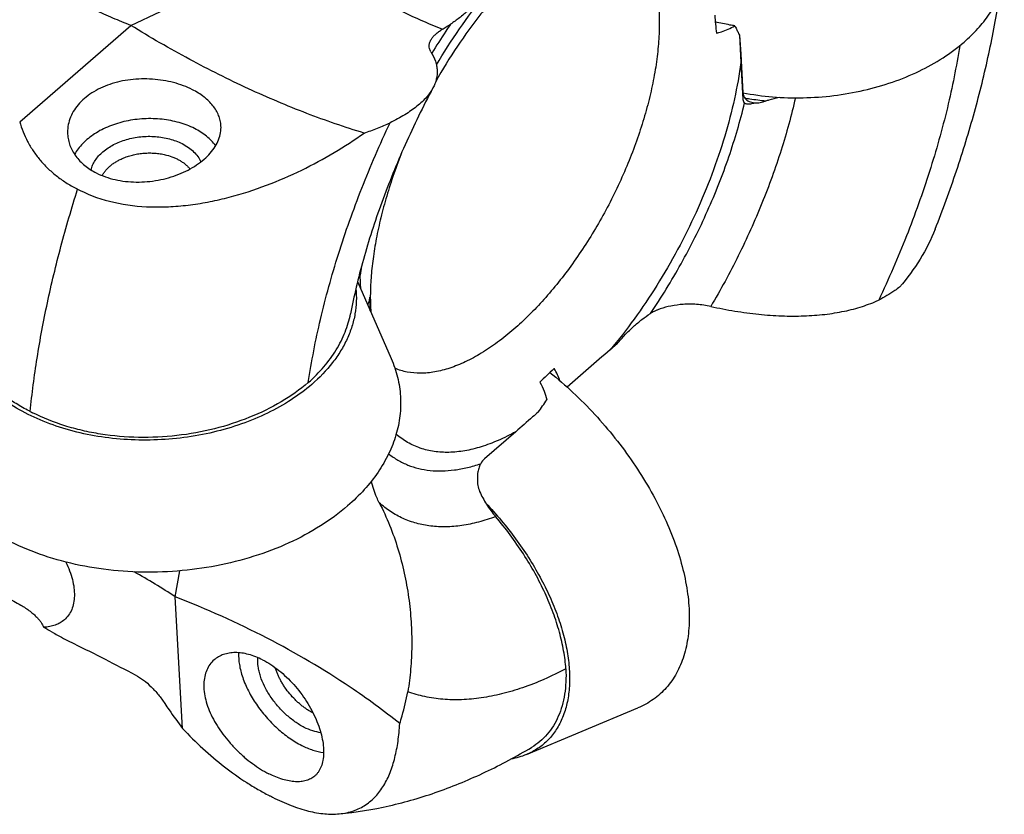
# Model space of a CAD drawing. Units: millimetres. Extents: x 0 to 420, y 0 to 297.
# Drawn here: x 319 to 352, y 108 to 135 of the extents above; entities that cross this region are included whole.
import ezdxf

# ---------------------------------------------------------------- set-up
doc = ezdxf.new("R2010")
doc.units = ezdxf.units.MM
doc.header["$LTSCALE"] = 23.1
for name, color, linetype in [('607299053-000_CL', 7, 'CONTINUOUS'), ('607378802-000_CL', 7, 'CONTINUOUS'), ('607420661-000_CL', 7, 'CONTINUOUS')]:
    doc.layers.add(name, color=color, linetype=linetype)

msp = doc.modelspace()

# ---------------------------------------------------------------- linework, layer by layer
at = {"layer": '607299053-000_CL', "color": 7, "linetype": 'CONTINUOUS'}
for p, q in [((330.6129, 126.1529), (331.7296, 123.5939)), ((336.216, 110.4497), (339.9154, 111.9958))]:
    msp.add_line(p, q, dxfattribs=at)
for points, knots in [([(350.748, 134.1038), (350.9085, 134.2429), (351.2073, 134.5324), (351.5883, 135.0086), (351.8861, 135.5099), (352.0285, 135.8627), (352.0834, 136.0398)], [0, 0, 0, 0, 0.2677223, 0.5228382, 0.7663332, 1, 1, 1, 1]), ([(343.4037, 132.4195), (343.7301, 132.3573), (344.396, 132.2679), (345.4071, 132.2375), (346.4206, 132.3096), (347.4134, 132.4827), (348.3632, 132.7529), (349.2486, 133.1142), (350.0497, 133.5586), (350.5293, 133.9142), (350.748, 134.1038)], [0, 0, 0, 0, 0.1283059, 0.2588079, 0.3898829, 0.5198768, 0.6471946, 0.7703924, 0.888274, 1, 1, 1, 1]), ([(330.557, 125.9171), (330.5714, 125.7781), (330.5808, 125.4965), (330.536, 125.0739), (330.4328, 124.6543), (330.2722, 124.2417), (330.0558, 123.8396), (329.6891, 123.3126), (329.3456, 122.9581), (329.0944, 122.7405)], [0, 0, 0, 0, 0.1153974, 0.2315987, 0.3497758, 0.4709773, 0.5960759, 0.7257369, 1, 1, 1, 1]), ([(329.0944, 122.7405), (328.8793, 122.5541), (328.4082, 122.2039), (327.6222, 121.7647), (326.7538, 121.4056), (325.8221, 121.1345), (324.8473, 120.9571), (323.8508, 120.8773), (322.8544, 120.8967), (321.8798, 121.0151), (320.9483, 121.2299), (320.0801, 121.5365), (319.2942, 121.9286), (318.6076, 122.3982), (318.0357, 122.9356), (317.6608, 123.438), (317.4345, 123.8602), (317.3027, 124.1817), (317.2076, 124.5102), (317.1688, 124.7333), (317.1557, 124.8449)], [0, 0, 0, 0, 0.0604686, 0.1242226, 0.1908272, 0.259661, 0.329973, 0.4009306, 0.4716674, 0.5413282, 0.6091161, 0.6743396, 0.7364647, 0.7951704, 0.8504071, 0.9024523, 0.9274949, 0.9520093, 0.9761282, 1, 1, 1, 1]), ([(331.7296, 123.5939), (331.8167, 123.3941), (331.9572, 122.9828), (332.0558, 122.341), (332.0379, 121.6921), (331.904, 121.0467), (331.6567, 120.4146), (331.3004, 119.805), (330.8409, 119.2263), (330.4791, 118.8749), (330.2845, 118.7062)], [0, 0, 0, 0, 0.1194392, 0.2367871, 0.3540554, 0.4732641, 0.5962314, 0.7244142, 0.8588195, 1, 1, 1, 1]), ([(337.0006, 123.1351), (337.2632, 122.9239), (337.7762, 122.4773), (338.4972, 121.7494), (339.1668, 120.9676), (339.7742, 120.1448), (340.3091, 119.2945), (340.763, 118.4307), (341.1283, 117.5676), (341.399, 116.7191), (341.5706, 115.899), (341.6401, 115.1204), (341.6058, 114.3955), (341.4881, 113.8359), (341.3405, 113.4309), (341.2067, 113.1534), (341.0483, 112.898), (340.866, 112.6659), (340.6606, 112.4582), (340.433, 112.2758), (340.1842, 112.1195), (340.0068, 112.034), (339.9154, 111.9958)], [0, 0, 0, 0, 0.0759785, 0.1532006, 0.2307949, 0.3078779, 0.3835826, 0.4570886, 0.5276528, 0.5946445, 0.6575843, 0.7161923, 0.7704435, 0.8206328, 0.8444266, 0.8674921, 0.8899762, 0.9120474, 0.9338907, 0.955701, 0.9776744, 1, 1, 1, 1]), ([(330.2845, 118.7062), (330.0017, 118.4611), (329.3769, 118.0042), (328.3283, 117.4445), (327.1665, 117.003), (325.9224, 116.6912), (324.6288, 116.5171), (323.3198, 116.4854), (322.0301, 116.5968), (320.7937, 116.8486), (319.6433, 117.2343), (318.768, 117.6658), (318.1416, 118.0704), (317.5872, 118.4957), (317.1047, 118.9751), (316.7148, 119.5014), (316.4765, 119.9064), (316.2895, 120.3249), (316.1551, 120.7543), (316.0744, 121.1915), (316.048, 121.6334), (316.0762, 122.0767), (316.1307, 122.369), (316.1665, 122.5137)], [0, 0, 0, 0, 0.0619745, 0.1276088, 0.1963234, 0.2673016, 0.3395692, 0.4120677, 0.4837235, 0.5535177, 0.6205569, 0.68415, 0.714537, 0.7439396, 0.7997938, 0.8264107, 0.8522557, 0.8774589, 0.9021783, 0.9265945, 0.9509035, 0.9753066, 1, 1, 1, 1]), ([(334.869, 118.7981), (335.0469, 118.6119), (335.3903, 118.2282), (335.8653, 117.6233), (336.295, 116.9958), (336.6738, 116.3539), (336.9967, 115.706), (337.2595, 115.0606), (337.4588, 114.4259), (337.5919, 113.8102), (337.6571, 113.2213), (337.6532, 112.6667), (337.5799, 112.1534), (337.4374, 111.6881), (337.2267, 111.2773), (336.9499, 110.9275), (336.6112, 110.6449), (336.3517, 110.5065), (336.216, 110.4497)], [0, 0, 0, 0, 0.0797939, 0.159407, 0.2381237, 0.3152517, 0.3901417, 0.4622083, 0.5309527, 0.5959896, 0.6570772, 0.7141535, 0.7673778, 0.8171711, 0.8642458, 0.9095955, 0.9544231, 1, 1, 1, 1]), ([(336.216, 110.4497), (336.1343, 110.4156), (335.9642, 110.3556), (335.7888, 110.3138), (335.6991, 110.297)], [0, 0, 0, 0, 0.4923127, 1, 1, 1, 1])]:
    msp.add_open_spline(points, degree=3, knots=knots, dxfattribs=at)
at = {"layer": '607378802-000_CL', "color": 7, "linetype": 'CONTINUOUS'}
for points, knots in [([(322.8903, 130.2742), (322.9437, 130.2947), (323.0533, 130.3315), (323.2229, 130.3739), (323.3976, 130.4035), (323.5753, 130.42), (323.7537, 130.4233), (323.9306, 130.4132), (324.1039, 130.3899), (324.2169, 130.3654), (324.2723, 130.351)], [0, 0, 0, 0, 0.1220377, 0.2465885, 0.3728581, 0.5, 0.6271419, 0.7534115, 0.8779623, 1, 1, 1, 1]), ([(322.1338, 129.671), (322.1509, 129.7029), (322.1897, 129.7658), (322.2591, 129.855), (322.34, 129.9398), (322.4317, 130.0196), (322.5336, 130.0937), (322.6446, 130.1615), (322.764, 130.2224), (322.8475, 130.2577), (322.8903, 130.2742)], [0, 0, 0, 0, 0.1100076, 0.2241168, 0.3426163, 0.4656244, 0.593103, 0.7248746, 0.8606409, 1, 1, 1, 1]), ([(324.2723, 130.351), (324.3532, 130.3298), (324.4713, 130.2911), (324.62, 130.2243), (324.7231, 130.1686), (324.8184, 130.107), (324.9053, 130.0399), (324.9832, 129.9678), (325.0294, 129.9159), (325.0507, 129.8893)], [0, 0, 0, 0, 0.2726883, 0.4038897, 0.5312277, 0.6545235, 0.7737021, 0.8888047, 1, 1, 1, 1]), ([(329.1353, 111.8295), (329.1006, 111.8473), (329.0311, 111.8857), (328.929, 111.9498), (328.8279, 112.021), (328.7284, 112.0989), (328.6312, 112.1829), (328.5054, 112.3027), (328.3581, 112.4639), (328.2265, 112.6375), (328.1323, 112.782), (328.0684, 112.8914), (328.0112, 113.0016), (327.9612, 113.1118), (327.9187, 113.2214), (327.8951, 113.2949), (327.8847, 113.3314)], [0, 0, 0, 0, 0.0584482, 0.1186943, 0.1805126, 0.243653, 0.3078464, 0.372809, 0.5038234, 0.6343244, 0.6986523, 0.7619691, 0.8240033, 0.8845016, 0.9432342, 1, 1, 1, 1])]:
    msp.add_open_spline(points, degree=3, knots=knots, dxfattribs=at)
at = {"layer": '607420661-000_CL', "color": 7, "linetype": 'CONTINUOUS'}
for p, q in [((323.0851, 134.6553), (327.2593, 136.6358)), ((319.3965, 131.459), (323.0852, 134.6552)), ((343.2872, 134.3363), (343.3326, 133.7068)), ((343.2872, 134.3363), (343.3373, 133.4239)), ((343.3326, 133.7068), (343.4041, 132.4209)), ((343.3373, 133.4239), (343.4055, 132.1963)), ((343.7984, 132.088), (343.8081, 132.0866)), ((330.7002, 126.3672), (330.6943, 126.4744)), ((339.2321, 124.088), (338.9945, 123.8822)), ((335.8621, 121.168), (334.8269, 120.271)), ((324.5603, 115.6886), (324.7106, 116.5482)), ((324.8035, 111.3144), (324.5605, 115.6886))]:
    msp.add_line(p, q, dxfattribs=at)
at = {"layer": '607420661-000_CL', "color": 9, "linetype": 'CONTINUOUS'}
msp.add_line((343.4041, 132.4209), (343.4055, 132.1963), dxfattribs=at)
at = {"layer": '607420661-000_CL', "color": 7, "linetype": 'CONTINUOUS'}
for centre, radius, start, end in [((323.284, 133.1552), 4.3981, 242.98688, 243.4779), ((323.3143, 132.9953), 4.2697, 242.15719, 243.34315), ((341.0871, 123.9592), 1.3559, 108.50912, 112.93582), ((341.8439, 117.8243), 7.1873, 130.82628, 130.95821), ((327.3951, 128.5188), 11.395, 323.99238, 326.50944), ((322.6118, 127.5694), 6.4067, 243.0835, 243.42157), ((322.6656, 127.3964), 6.2773, 242.27604, 243.08579), ((277.1903, 38.7877), 87.2245, 60.25014, 60.461933), ((331.0099, 115.6647), 7.3688, 243.11612, 243.40838), ((331.1276, 115.5846), 7.3512, 242.30899, 243.00228)]:
    msp.add_arc(centre, radius, start, end, dxfattribs=at)
at = {"layer": '607420661-000_CL', "color": 9, "linetype": 'CONTINUOUS'}
msp.add_arc((344.2092, 124.5763), 13.6272, 171.24007, 172.44817, dxfattribs=at)
at = {"layer": '607420661-000_CL', "color": 7, "linetype": 'CONTINUOUS'}
for centre, major_axis, ratio, start_param, end_param in [((343.9024, 132.6268), (0.4503, 0.5403), 0.3902888, -3.5380807, -3.1130546), ((334.8596, 119.6818), (0.1264, 0.646), 0.4455922, 0.5179423, 0.9429684)]:
    msp.add_ellipse(centre, major_axis=major_axis, ratio=ratio, start_param=start_param, end_param=end_param, dxfattribs=at)
at = {"layer": '607420661-000_CL', "color": 9, "linetype": 'CONTINUOUS'}
for points, knots in [([(333.2305, 133.3419), (333.4715, 133.7489), (333.974, 134.535), (334.7944, 135.635), (335.6578, 136.6231), (336.2723, 137.2149), (336.584, 137.4856)], [0, 0, 0, 0, 0.2651454, 0.5225485, 0.7685681, 1, 1, 1, 1]), ([(333.421, 134.5258), (332.6785, 134.8336), (331.1852, 135.5212), (329.7423, 136.3086), (329.0192, 136.7334)], [0, 0, 0, 0, 0.489367, 1, 1, 1, 1]), ([(340.6192, 135.157), (340.6307, 134.9503), (340.6355, 134.5228), (340.5929, 133.8651), (340.5012, 133.177), (340.3614, 132.4652), (340.1748, 131.7363), (339.9431, 130.9973), (339.6685, 130.2554), (339.3537, 129.5175), (339.0016, 128.7908), (338.6157, 128.0822), (338.1997, 127.3986), (337.7574, 126.7464), (337.2933, 126.1319), (336.8116, 125.5609), (336.3171, 125.039), (335.9734, 124.7191), (335.8001, 124.569)], [0, 0, 0, 0, 0.0519221, 0.107045, 0.1651249, 0.2258463, 0.2888382, 0.3536854, 0.4199386, 0.4871242, 0.5547527, 0.6223273, 0.689352, 0.7553403, 0.8198227, 0.8823568, 0.9425356, 1, 1, 1, 1]), ([(333.7019, 134.7006), (333.6481, 134.6215), (333.4338, 134.3016), (333.2282, 133.9759), (333.0787, 133.7282)], [0, 0, 0, 0, 0.2483538, 1, 1, 1, 1]), ([(343.3373, 133.4239), (343.2838, 133.0201), (343.1362, 132.1958), (342.8123, 130.9549), (342.3849, 129.6948), (341.8616, 128.4382), (341.2519, 127.2075), (340.5666, 126.0249), (339.8182, 124.9115), (339.2746, 124.2141), (338.9945, 123.8822)], [0, 0, 0, 0, 0.1151665, 0.2364271, 0.3622742, 0.4910447, 0.6209809, 0.7502891, 0.8771948, 1, 1, 1, 1]), ([(340.3357, 125.0906), (340.6993, 125.6254), (341.3811, 126.7352), (342.1092, 128.1903), (342.6129, 129.3875), (342.9448, 130.2874), (343.2291, 131.1841), (343.3877, 131.7839), (343.4582, 132.0817)], [0, 0, 0, 0, 0.2521099, 0.5069337, 0.6334332, 0.7582706, 0.8806967, 1, 1, 1, 1]), ([(345.1475, 132.253), (345.0145, 131.6671), (344.6895, 130.4842), (344.054, 128.732), (343.2729, 126.9984), (342.664, 125.876), (342.3387, 125.3267)], [0, 0, 0, 0, 0.2402656, 0.4899184, 0.7446645, 1, 1, 1, 1]), ([(343.4638, 132.2499), (343.522, 132.2397), (343.7568, 132.2006), (343.993, 132.1703), (344.171, 132.1523)], [0, 0, 0, 0, 0.2484525, 1, 1, 1, 1]), ([(335.8001, 124.569), (335.6254, 124.4176), (335.2763, 124.1364), (334.7382, 123.7725), (334.2075, 123.4836), (333.6896, 123.2729), (333.1895, 123.143), (332.7126, 123.0959), (332.3338, 123.1277), (332.0517, 123.1963), (331.9179, 123.2442), (331.853, 123.2715)], [0, 0, 0, 0, 0.1590972, 0.3080247, 0.446366, 0.5741194, 0.6918083, 0.8005994, 0.9024011, 0.95155, 1, 1, 1, 1]), ([(335.8621, 121.168), (335.6733, 121.0625), (335.2994, 120.8746), (334.7326, 120.6598), (334.1843, 120.5241), (333.6589, 120.4693), (333.1609, 120.4966), (332.695, 120.6069), (332.2665, 120.7994), (332.012, 120.9793), (331.8938, 121.0801)], [0, 0, 0, 0, 0.153301, 0.2960271, 0.4287425, 0.5525302, 0.6690613, 0.7806036, 0.8899155, 1, 1, 1, 1]), ([(331.6452, 120.4322), (331.7428, 120.3557), (331.9483, 120.2164), (332.2839, 120.0536), (332.6427, 119.9394), (333.0225, 119.8742), (333.4213, 119.8583), (333.8371, 119.8914), (334.2677, 119.9732), (334.5554, 120.0575), (334.7009, 120.1069)], [0, 0, 0, 0, 0.1159828, 0.2312901, 0.347721, 0.4670024, 0.5906891, 0.7200978, 0.8562744, 1, 1, 1, 1]), ([(335.1965, 118.3479), (335.0101, 118.2787), (334.7296, 118.1887), (334.3535, 118.1006), (333.9947, 118.0373), (333.5578, 117.9993), (333.0498, 118.0224), (332.5688, 118.1152), (332.118, 118.2774), (331.7011, 118.5081), (331.4506, 118.7041), (331.3327, 118.8114)], [0, 0, 0, 0, 0.1453854, 0.2148749, 0.2823434, 0.4116683, 0.5346735, 0.6529831, 0.768536, 0.8834766, 1, 1, 1, 1])]:
    msp.add_open_spline(points, degree=3, knots=knots, dxfattribs=at)
at = {"layer": '607420661-000_CL', "color": 7, "linetype": 'CONTINUOUS'}
for points, knots in [([(335.8194, 137.2929), (335.6838, 137.0117), (335.4586, 136.605), (335.1177, 136.0992), (334.8513, 135.7514), (334.5747, 135.4345), (334.2907, 135.1516), (334.0023, 134.9058), (333.8021, 134.7639), (333.7019, 134.7006)], [0, 0, 0, 0, 0.2765909, 0.4106316, 0.5401806, 0.6645482, 0.7830063, 0.8949683, 1, 1, 1, 1]), ([(323.0852, 134.6552), (322.8869, 134.7342), (322.4898, 134.8979), (321.8957, 135.1571), (321.2998, 135.4308), (320.4989, 135.8174), (319.4962, 136.3373), (318.705, 136.7836), (318.3096, 137.0161)], [0, 0, 0, 0, 0.1201004, 0.2416413, 0.3646406, 0.4890474, 0.7419253, 1, 1, 1, 1]), ([(336.3476, 136.7762), (336.2074, 136.6547), (335.9262, 136.397), (335.5145, 135.9801), (335.1047, 135.5249), (334.5582, 134.8619), (333.9049, 133.9601), (333.433, 133.1924), (333.2074, 132.7938)], [0, 0, 0, 0, 0.1092601, 0.2244836, 0.3449297, 0.4698682, 0.7302774, 1, 1, 1, 1]), ([(349.7898, 127.8933), (350.0416, 128.5336), (350.5096, 129.8169), (351.1047, 131.7578), (351.5832, 133.6896), (351.8241, 134.9801), (351.9227, 135.6206)], [0, 0, 0, 0, 0.2569902, 0.5099864, 0.7579223, 1, 1, 1, 1]), ([(333.421, 134.5258), (333.4654, 134.5537), (333.5593, 134.6116), (333.653, 134.6698), (333.7019, 134.7006)], [0, 0, 0, 0, 0.4759837, 1, 1, 1, 1]), ([(342.47, 134.9956), (342.4753, 134.896), (342.491, 134.6958), (342.516, 134.4965), (342.5305, 134.3965)], [0, 0, 0, 0, 0.4967007, 1, 1, 1, 1]), ([(343.1371, 134.6405), (343.0822, 134.6497), (342.8642, 134.688), (342.6474, 134.7332), (342.4862, 134.771)], [0, 0, 0, 0, 0.2516202, 1, 1, 1, 1]), ([(330.8296, 131.0809), (330.1871, 131.2758), (328.8895, 131.7243), (326.9564, 132.5447), (325.0073, 133.5218), (323.7258, 134.2618), (323.0853, 134.6554)], [0, 0, 0, 0, 0.2355472, 0.4811624, 0.7362416, 1, 1, 1, 1]), ([(333.063, 134.1963), (333.0822, 134.2273), (333.1279, 134.2881), (333.2112, 134.3722), (333.31, 134.4524), (333.3826, 134.5017), (333.421, 134.5258)], [0, 0, 0, 0, 0.2228189, 0.4635802, 0.7227761, 1, 1, 1, 1]), ([(342.5305, 134.3965), (342.5849, 134.4108), (342.7943, 134.4725), (342.9965, 134.5601), (343.1371, 134.6405)], [0, 0, 0, 0, 0.2579828, 1, 1, 1, 1]), ([(343.1371, 134.6405), (343.1504, 134.6152), (343.1831, 134.552), (343.2334, 134.4507), (343.2697, 134.3744), (343.2872, 134.3363)], [0, 0, 0, 0, 0.2530436, 0.6287904, 1, 1, 1, 1]), ([(333.0489, 133.7792), (333.029, 133.8118), (332.9986, 133.8803), (332.9877, 133.9907), (333.0103, 134.0983), (333.0432, 134.1643), (333.063, 134.1963)], [0, 0, 0, 0, 0.2604142, 0.5020359, 0.7437604, 1, 1, 1, 1]), ([(333.0489, 133.7792), (333.1088, 133.6808), (333.1834, 133.5281), (333.2396, 133.316), (333.2584, 133.1633), (333.2553, 133.0126), (333.2307, 132.8643), (333.185, 132.7186), (333.1418, 132.6252), (333.1172, 132.5792)], [0, 0, 0, 0, 0.273642, 0.399254, 0.5200004, 0.6381789, 0.7561254, 0.8760677, 1, 1, 1, 1]), ([(350.6033, 133.9825), (350.4943, 133.2915), (350.2104, 131.8853), (349.6169, 129.7749), (348.8546, 127.6419), (348.2455, 126.2366), (347.9158, 125.5378)], [0, 0, 0, 0, 0.2361029, 0.4835295, 0.7392587, 1, 1, 1, 1]), ([(325.1299, 132.5221), (325.0328, 132.5714), (324.828, 132.6605), (324.5028, 132.763), (324.158, 132.8358), (323.6808, 132.8906), (323.1962, 132.8792), (322.7249, 132.7988), (322.389, 132.7051), (322.076, 132.579), (321.7922, 132.4223), (321.5434, 132.2379), (321.3347, 132.0292), (321.1707, 131.8002), (321.0549, 131.5558), (320.9901, 131.3016), (320.982, 131.129), (320.9867, 131.0441)], [0, 0, 0, 0, 0.0635539, 0.1300373, 0.1987569, 0.2689223, 0.4101145, 0.4796979, 0.547604, 0.6132601, 0.6762446, 0.7363179, 0.7934508, 0.8478443, 0.8999356, 0.95038, 1, 1, 1, 1]), ([(326.0788, 131.327), (326.0756, 131.3852), (326.0592, 131.5021), (326.0051, 131.6731), (325.9224, 131.8384), (325.8123, 131.9964), (325.6761, 132.1456), (325.4566, 132.3355), (325.2655, 132.4533), (325.1299, 132.5221)], [0, 0, 0, 0, 0.1094464, 0.2207046, 0.335569, 0.4554982, 0.5815323, 0.7142765, 1, 1, 1, 1]), ([(333.1172, 132.5792), (332.7871, 131.961), (332.1745, 130.7114), (331.524, 129.1112), (331.0847, 127.8331), (330.8023, 126.8976), (330.5655, 125.9847), (330.4355, 125.3818), (330.3786, 125.0857)], [0, 0, 0, 0, 0.2626171, 0.5209827, 0.646673, 0.7689641, 0.8870288, 1, 1, 1, 1]), ([(333.1172, 132.5792), (333.0576, 132.4675), (332.9409, 132.3069), (332.7518, 132.1129), (332.5824, 131.9664), (332.3908, 131.8237), (332.0978, 131.6333), (331.8594, 131.5057), (331.6928, 131.4251)], [0, 0, 0, 0, 0.2041475, 0.3165429, 0.436668, 0.5649333, 0.7015616, 1, 1, 1, 1]), ([(343.4041, 132.4209), (343.4055, 132.3946), (343.4165, 132.3402), (343.4397, 132.2901), (343.4541, 132.2657)], [0, 0, 0, 0, 0.4814283, 1, 1, 1, 1]), ([(343.4541, 132.2657), (343.4674, 132.243), (343.5, 132.2012), (343.5425, 132.1697), (343.565, 132.1566)], [0, 0, 0, 0, 0.5016944, 1, 1, 1, 1]), ([(343.4582, 132.0817), (343.4653, 132.0766), (343.4851, 132.0654), (343.5215, 132.0541), (343.5505, 132.0507), (343.5657, 132.0499)], [0, 0, 0, 0, 0.2310071, 0.597574, 1, 1, 1, 1]), ([(343.565, 132.1566), (343.5816, 132.1469), (343.6262, 132.1256), (343.7049, 132.1027), (343.7665, 132.0925), (343.7984, 132.088)], [0, 0, 0, 0, 0.2349963, 0.6050697, 1, 1, 1, 1]), ([(343.5657, 132.0499), (343.583, 132.049), (343.6194, 132.0495), (343.6978, 132.0591), (343.7578, 132.0747), (343.7984, 132.088)], [0, 0, 0, 0, 0.2191758, 0.4595598, 1, 1, 1, 1]), ([(343.8081, 132.0866), (343.8354, 132.083), (343.8936, 132.083), (343.9828, 132.0966), (344.0763, 132.1204), (344.1392, 132.141), (344.171, 132.1523)], [0, 0, 0, 0, 0.2220563, 0.4663256, 0.7272767, 1, 1, 1, 1]), ([(344.171, 132.1523), (344.2061, 132.1648), (344.3493, 132.2126), (344.4962, 132.2493), (344.6079, 132.2708)], [0, 0, 0, 0, 0.2465568, 1, 1, 1, 1]), ([(319.3966, 131.4592), (319.4292, 131.3465), (319.506, 131.1229), (319.6554, 130.7988), (319.8404, 130.4873), (320.0614, 130.1916), (320.3179, 129.915), (320.609, 129.6606), (320.9327, 129.4313), (321.1656, 129.2985), (321.2865, 129.2369)], [0, 0, 0, 0, 0.1172525, 0.235806, 0.3561392, 0.478738, 0.6040697, 0.7325418, 0.8644515, 1, 1, 1, 1]), ([(325.2016, 131.2318), (325.0391, 131.3143), (324.6852, 131.4488), (324.1174, 131.556), (323.5221, 131.5712), (322.9315, 131.4935), (322.3771, 131.3271), (321.9612, 131.1171), (321.6757, 130.9117), (321.4923, 130.7457), (321.3382, 130.567), (321.2546, 130.4381), (321.2188, 130.3725)], [0, 0, 0, 0, 0.1237121, 0.2550741, 0.3905849, 0.5261708, 0.6577476, 0.7817841, 0.840254, 0.8960882, 0.9492849, 1, 1, 1, 1]), ([(328.9776, 122.7999), (329.0832, 123.5043), (329.3638, 124.9391), (329.9606, 127.094), (330.7344, 129.2743), (331.3558, 130.7108), (331.6928, 131.4251)], [0, 0, 0, 0, 0.2355259, 0.4828471, 0.7388178, 1, 1, 1, 1]), ([(330.8294, 131.0814), (330.9807, 131.1331), (331.2717, 131.24), (331.5568, 131.362), (331.6928, 131.4251)], [0, 0, 0, 0, 0.5160116, 1, 1, 1, 1]), ([(321.3987, 129.1795), (321.7524, 129.0019), (322.5329, 128.7354), (323.5636, 128.618), (324.4177, 128.6316), (325.0684, 128.6928), (325.7157, 128.7996), (326.5648, 128.9955), (327.5901, 129.3265), (328.7531, 129.8315), (329.8332, 130.416), (330.5079, 130.8539), (330.8296, 131.0809)], [0, 0, 0, 0, 0.1182505, 0.2436118, 0.3081231, 0.3732679, 0.4386767, 0.5040292, 0.6334683, 0.7599551, 0.8823587, 1, 1, 1, 1]), ([(321.9407, 129.7587), (322.1376, 129.6587), (322.4607, 129.5474), (322.9115, 129.4716), (323.3891, 129.4422), (323.8722, 129.4849), (324.3402, 129.5943), (324.6745, 129.7072), (324.9861, 129.8481), (325.2687, 130.0139), (325.5168, 130.2011), (325.7253, 130.406), (325.8901, 130.625), (326.0073, 130.8543), (326.0739, 131.0899), (326.0832, 131.2493), (326.0788, 131.327)], [0, 0, 0, 0, 0.1302957, 0.1990621, 0.2694551, 0.4121858, 0.483142, 0.5526951, 0.6200689, 0.6845707, 0.7456532, 0.8029866, 0.8565381, 0.9066486, 0.9540815, 1, 1, 1, 1]), ([(325.9032, 130.6609), (325.8175, 130.7778), (325.602, 130.997), (325.3431, 131.16), (325.2016, 131.2318)], [0, 0, 0, 0, 0.4773352, 1, 1, 1, 1]), ([(320.9867, 131.0441), (320.9902, 130.9803), (321.0073, 130.8524), (321.062, 130.6651), (321.1451, 130.4842), (321.295, 130.2512), (321.5519, 129.9881), (321.8039, 129.8281), (321.9407, 129.7587)], [0, 0, 0, 0, 0.1144383, 0.2301939, 0.3483508, 0.4698451, 0.7251256, 1, 1, 1, 1]), ([(321.7646, 129.858), (321.7777, 129.9132), (321.8153, 130.0238), (321.9014, 130.181), (322.0165, 130.3298), (322.2106, 130.5185), (322.5161, 130.7177), (322.9438, 130.8838), (323.4148, 130.9734), (323.8987, 130.9809), (324.3642, 130.9058), (324.6545, 130.7991), (324.7869, 130.7319)], [0, 0, 0, 0, 0.0485492, 0.0992334, 0.1525726, 0.2088474, 0.330028, 0.4613108, 0.5988868, 0.7378463, 0.8730541, 1, 1, 1, 1]), ([(324.7869, 130.7319), (324.859, 130.6953), (324.9946, 130.6151), (325.1723, 130.4703), (325.3146, 130.3074), (325.3849, 130.1861), (325.4122, 130.1244)], [0, 0, 0, 0, 0.273144, 0.5301733, 0.7716956, 1, 1, 1, 1]), ([(332.087, 130.4538), (331.8967, 129.9736), (331.6448, 129.2508), (331.3826, 128.2835), (331.2306, 127.588), (331.1212, 126.92), (331.0547, 126.2872), (331.0302, 125.6981), (331.0412, 125.3212), (331.0539, 125.1422)], [0, 0, 0, 0, 0.2842518, 0.420461, 0.5513177, 0.6757746, 0.7927685, 0.9012143, 1, 1, 1, 1]), ([(319.7453, 121.8397), (319.8046, 122.4332), (319.9628, 123.641), (320.3053, 125.4694), (320.7555, 127.34), (321.1207, 128.5908), (321.3201, 129.2202)], [0, 0, 0, 0, 0.2367281, 0.4831005, 0.7379554, 1, 1, 1, 1]), ([(349.7897, 127.8933), (349.6534, 127.5468), (349.3069, 126.8703), (348.8554, 126.2609), (348.6071, 125.9694)], [0, 0, 0, 0, 0.4929659, 1, 1, 1, 1]), ([(330.7193, 125.9091), (330.718, 125.9473), (330.7129, 126.1001), (330.7066, 126.2528), (330.7002, 126.3672)], [0, 0, 0, 0, 0.2502489, 1, 1, 1, 1]), ([(348.607, 125.969), (348.5555, 125.9282), (348.3373, 125.7659), (348.1008, 125.6287), (347.9158, 125.5378)], [0, 0, 0, 0, 0.2416617, 1, 1, 1, 1]), ([(331.0248, 125.6395), (331.0176, 125.5968), (330.9968, 125.5112), (330.9651, 125.4291), (330.9465, 125.3888)], [0, 0, 0, 0, 0.4936516, 1, 1, 1, 1]), ([(331.0359, 125.1835), (331.0341, 125.2222), (331.028, 125.3741), (331.0253, 125.5261), (331.0248, 125.6395)], [0, 0, 0, 0, 0.2546025, 1, 1, 1, 1]), ([(342.3387, 125.3267), (342.6046, 125.2681), (343.1328, 125.1666), (343.9196, 125.0611), (344.684, 125.0061), (345.4177, 125.0031), (346.1135, 125.0533), (346.7648, 125.1568), (347.3653, 125.3133), (347.7399, 125.4569), (347.9158, 125.5378)], [0, 0, 0, 0, 0.1440558, 0.2843759, 0.4197248, 0.549204, 0.6722022, 0.7883662, 0.8975874, 1, 1, 1, 1]), ([(340.5587, 125.208), (340.5542, 125.2066), (340.5357, 125.2003), (340.5181, 125.1916), (340.5053, 125.1841)], [0, 0, 0, 0, 0.2404746, 1, 1, 1, 1]), ([(342.3387, 125.3267), (342.184, 125.3607), (341.9511, 125.3934), (341.6444, 125.4039), (341.3597, 125.3941), (341.0279, 125.3509), (340.7748, 125.2846), (340.6567, 125.245)], [0, 0, 0, 0, 0.2790164, 0.4122766, 0.5404321, 0.78058, 1, 1, 1, 1]), ([(328.9776, 122.7999), (329.1612, 122.9623), (329.4987, 123.3022), (329.9133, 123.8666), (330.215, 124.4613), (330.3387, 124.8781), (330.3786, 125.0857)], [0, 0, 0, 0, 0.2697226, 0.5249573, 0.7674243, 1, 1, 1, 1]), ([(339.2321, 124.088), (339.3184, 124.1914), (339.4931, 124.3883), (339.7676, 124.6582), (340.0462, 124.8933), (340.2391, 125.0296), (340.3357, 125.0906)], [0, 0, 0, 0, 0.2699784, 0.5273641, 0.7709928, 1, 1, 1, 1]), ([(340.5053, 125.1841), (340.4908, 125.1772), (340.4328, 125.1487), (340.3767, 125.1165), (340.3357, 125.0906)], [0, 0, 0, 0, 0.2489788, 1, 1, 1, 1]), ([(319.7116, 121.8567), (319.5635, 121.9319), (319.2782, 122.0912), (318.756, 122.4436), (318.2986, 122.85), (317.9281, 123.305), (317.7018, 123.6571), (317.5243, 124.0231), (317.4385, 124.2767), (317.4044, 124.4042)], [0, 0, 0, 0, 0.1408066, 0.2767885, 0.5339473, 0.6557955, 0.7736258, 0.8880877, 1, 1, 1, 1]), ([(338.9945, 123.8822), (338.7571, 123.6765), (338.2819, 123.266), (337.8069, 122.8552), (337.5696, 122.6497)], [0, 0, 0, 0, 0.5001272, 1, 1, 1, 1]), ([(337.1326, 123.2521), (337.0515, 123.1819), (336.8931, 123.0382), (336.7411, 122.8878), (336.6668, 122.8115)], [0, 0, 0, 0, 0.501705, 1, 1, 1, 1]), ([(337.3318, 122.859), (337.3068, 122.9274), (337.2496, 123.0645), (337.182, 123.1969), (337.1451, 123.2629)], [0, 0, 0, 0, 0.4902614, 1, 1, 1, 1]), ([(328.9776, 122.7999), (328.6977, 122.5629), (328.0741, 122.1258), (327.0222, 121.6117), (325.8555, 121.2351), (324.6146, 121.0117), (323.3443, 120.9514), (322.2926, 121.0414), (321.4796, 121.199), (320.7151, 121.4065), (320.1674, 121.6247), (319.8241, 121.799)], [0, 0, 0, 0, 0.1136622, 0.2346792, 0.3616155, 0.4923511, 0.6242923, 0.7546262, 0.8183641, 0.8806988, 1, 1, 1, 1]), ([(336.6668, 122.8115), (336.7178, 122.7166), (336.807, 122.5274), (336.8732, 122.3289), (336.8982, 122.2311)], [0, 0, 0, 0, 0.5163747, 1, 1, 1, 1]), ([(336.6129, 121.8198), (336.5506, 121.7657), (336.3004, 121.5483), (336.0502, 121.331), (335.8621, 121.168)], [0, 0, 0, 0, 0.2491266, 1, 1, 1, 1]), ([(334.7009, 120.1069), (334.6924, 120.0915), (334.6604, 120.029), (334.6361, 119.9626), (334.6225, 119.9119)], [0, 0, 0, 0, 0.251092, 1, 1, 1, 1]), ([(334.6225, 119.9119), (334.6155, 119.8861), (334.5932, 119.7847), (334.589, 119.6789), (334.598, 119.6023)], [0, 0, 0, 0, 0.2569274, 1, 1, 1, 1]), ([(331.3327, 118.8114), (331.3035, 118.8675), (331.1946, 119.0974), (331.1172, 119.3416), (331.0746, 119.5276)], [0, 0, 0, 0, 0.2491819, 1, 1, 1, 1]), ([(334.598, 119.6023), (334.588, 119.5305), (334.5928, 119.3861), (334.6362, 119.2497), (334.6642, 119.1864)], [0, 0, 0, 0, 0.5109534, 1, 1, 1, 1]), ([(334.6642, 119.1864), (334.73, 119.0379), (334.8885, 118.7448), (335.0863, 118.4767), (335.1965, 118.3479)], [0, 0, 0, 0, 0.4892387, 1, 1, 1, 1]), ([(331.3327, 118.8114), (331.4595, 118.5675), (331.6891, 118.0651), (331.9639, 117.283), (332.1726, 116.4808), (332.317, 115.6703), (332.3992, 114.862), (332.4213, 114.0658), (332.3851, 113.2907), (332.3222, 112.7845), (332.2809, 112.5374)], [0, 0, 0, 0, 0.1278621, 0.2565809, 0.385286, 0.5131259, 0.6392752, 0.7629458, 0.8834054, 1, 1, 1, 1]), ([(337.5281, 113.296), (337.515, 113.4959), (337.4631, 113.9069), (337.32, 114.5296), (337.1113, 115.1703), (336.84, 115.8208), (336.5094, 116.473), (336.1234, 117.1183), (335.6863, 117.7483), (335.3647, 118.1512), (335.1965, 118.3479)], [0, 0, 0, 0, 0.1063422, 0.2194224, 0.3387529, 0.4636415, 0.5932412, 0.7265785, 0.8625659, 1, 1, 1, 1]), ([(320.9265, 116.8408), (320.974, 116.7452), (321.0576, 116.5548), (321.1498, 116.2666), (321.204, 115.9883), (321.2194, 115.7251), (321.1953, 115.4819), (321.1312, 115.2628), (321.0273, 115.0727), (320.9322, 114.9679), (320.8801, 114.9227)], [0, 0, 0, 0, 0.1557107, 0.3029837, 0.4407235, 0.5684213, 0.686359, 0.7958202, 0.8992208, 1, 1, 1, 1]), ([(324.5605, 115.6886), (324.3392, 115.8318), (323.8901, 116.1138), (323.433, 116.3828), (323.2012, 116.5148)], [0, 0, 0, 0, 0.4969905, 1, 1, 1, 1]), ([(317.4283, 116.1849), (317.5884, 116.1394), (317.9199, 116.0415), (318.4269, 115.8733), (318.8572, 115.7044), (319.195, 115.5452), (319.3577, 115.457), (319.4358, 115.4109)], [0, 0, 0, 0, 0.2315207, 0.480733, 0.742778, 0.8739052, 1, 1, 1, 1]), ([(319.4358, 115.4109), (319.5407, 115.3491), (319.6869, 115.2532), (319.858, 115.1134), (319.9598, 115.0168), (320.0424, 114.9245), (320.124, 114.8151), (320.1705, 114.7307), (320.1921, 114.6754)], [0, 0, 0, 0, 0.3406895, 0.4876668, 0.6181517, 0.733045, 0.8338675, 1, 1, 1, 1]), ([(332.0153, 111.4782), (331.4822, 111.9045), (330.0684, 112.9375), (327.5929, 114.3891), (325.5987, 115.2829), (324.5604, 115.6884)], [0, 0, 0, 0, 0.2384022, 0.6107077, 1, 1, 1, 1]), ([(320.8801, 114.9227), (320.8365, 114.8849), (320.7397, 114.8166), (320.5744, 114.7415), (320.3896, 114.6928), (320.2594, 114.6786), (320.1921, 114.6755)], [0, 0, 0, 0, 0.232661, 0.4738395, 0.7284592, 1, 1, 1, 1]), ([(320.4724, 114.516), (320.5322, 114.4818), (320.7684, 114.3492), (321.0086, 114.2238), (321.19, 114.1349)], [0, 0, 0, 0, 0.2545329, 1, 1, 1, 1]), ([(321.19, 114.1349), (321.5382, 113.9644), (322.2226, 113.623), (322.9012, 113.2705), (323.2343, 113.094)], [0, 0, 0, 0, 0.507092, 1, 1, 1, 1]), ([(327.4597, 113.5939), (327.3114, 113.6691), (327.0839, 113.7602), (326.775, 113.8235), (326.5588, 113.839), (326.3549, 113.8237), (326.1663, 113.7777), (325.9962, 113.7017), (325.8964, 113.6314), (325.8512, 113.5922)], [0, 0, 0, 0, 0.2929146, 0.4275849, 0.5542815, 0.6735641, 0.7864893, 0.8946255, 1, 1, 1, 1]), ([(326.6647, 113.8302), (326.6584, 113.6985), (326.6742, 113.4932), (326.7328, 113.2195), (326.8225, 112.9234), (326.9856, 112.5478), (327.2472, 112.1105), (327.5678, 111.6956), (327.934, 111.3206), (328.3302, 111.0012), (328.6144, 110.8276), (328.7579, 110.7548)], [0, 0, 0, 0, 0.1018076, 0.1573947, 0.2158705, 0.3402939, 0.472276, 0.6081815, 0.7440289, 0.8758419, 1, 1, 1, 1]), ([(325.8512, 113.5922), (325.7987, 113.5467), (325.7027, 113.4417), (325.5964, 113.252), (325.5291, 113.0341), (325.5021, 112.7929), (325.5153, 112.533), (325.5681, 112.2593), (325.6594, 111.9767), (325.7869, 111.6899), (325.948, 111.4041), (326.139, 111.1239), (326.3561, 110.8541), (326.5945, 110.5993), (326.8495, 110.3637), (327.116, 110.1514), (327.3885, 109.966), (327.5761, 109.8595), (327.6698, 109.812)], [0, 0, 0, 0, 0.0439774, 0.0891098, 0.1366071, 0.1873847, 0.2420052, 0.3006874, 0.3633459, 0.4296407, 0.4990246, 0.5707853, 0.6440844, 0.7179923, 0.7915238, 0.8636759, 0.9334698, 1, 1, 1, 1]), ([(328.8432, 111.3533), (328.7351, 111.4082), (328.5213, 111.5394), (328.2238, 111.7813), (327.9501, 112.0654), (327.7122, 112.3794), (327.5206, 112.7093), (327.4039, 112.9917), (327.3423, 113.2132), (327.3047, 113.4165), (327.2986, 113.5684), (327.3076, 113.6651)], [0, 0, 0, 0, 0.1249562, 0.2577081, 0.3944251, 0.5309108, 0.6629895, 0.7868954, 0.8448748, 0.8998179, 1, 1, 1, 1]), ([(327.4599, 113.5941), (327.5533, 113.5466), (327.7388, 113.4387), (328.0043, 113.2464), (328.2594, 113.0235), (328.5802, 112.691), (328.8604, 112.3194), (329.0921, 111.9231), (329.2365, 111.6233), (329.3504, 111.3254), (329.4319, 111.0351), (329.4799, 110.7581), (329.4935, 110.4993), (329.4721, 110.2632), (329.4156, 110.054), (329.3377, 109.9029), (329.2588, 109.8018), (329.2142, 109.7579), (329.1909, 109.7376)], [0, 0, 0, 0, 0.0668547, 0.1367308, 0.2089527, 0.2827414, 0.4313985, 0.504517, 0.5755381, 0.6435733, 0.7078299, 0.7676693, 0.8226817, 0.8727809, 0.9183187, 0.9601991, 0.9802542, 1, 1, 1, 1]), ([(337.5281, 113.296), (337.2904, 113.1712), (336.8188, 112.9434), (336.106, 112.6634), (335.4096, 112.4553), (334.7327, 112.3204), (334.0781, 112.2593), (333.4488, 112.2728), (332.8481, 112.361), (332.465, 112.4705), (332.2809, 112.5374)], [0, 0, 0, 0, 0.147661, 0.2878269, 0.4207578, 0.5468973, 0.6669, 0.7816456, 0.8922403, 1, 1, 1, 1]), ([(337.5281, 113.296), (337.5345, 113.1514), (337.5345, 112.8688), (337.4934, 112.4579), (337.411, 112.0743), (337.2872, 111.7214), (337.1224, 111.4024), (336.9174, 111.1204), (336.6736, 110.8787), (336.4876, 110.7469), (336.3901, 110.6889)], [0, 0, 0, 0, 0.1452227, 0.2829385, 0.4135699, 0.5378847, 0.6570278, 0.7725095, 0.8861583, 1, 1, 1, 1]), ([(323.2343, 113.094), (323.3281, 113.0443), (323.5138, 112.924), (323.7702, 112.7012), (324.007, 112.4391), (324.1476, 112.2458), (324.2133, 112.1454)], [0, 0, 0, 0, 0.2315886, 0.4799517, 0.73843, 1, 1, 1, 1]), ([(332.0148, 111.4779), (332.0423, 111.5624), (332.1489, 111.9108), (332.2311, 112.2665), (332.2809, 112.5374)], [0, 0, 0, 0, 0.2439747, 1, 1, 1, 1]), ([(324.2133, 112.1454), (324.2598, 112.0744), (324.4487, 111.7919), (324.6482, 111.5165), (324.8035, 111.3144)], [0, 0, 0, 0, 0.2498019, 1, 1, 1, 1]), ([(330.0061, 108.4818), (330.0886, 108.4896), (330.2489, 108.5136), (330.4785, 108.5768), (330.69, 108.6647), (330.8837, 108.7761), (331.0599, 108.9094), (331.219, 109.0634), (331.3618, 109.2366), (331.5337, 109.4954), (331.7102, 109.8647), (331.863, 110.358), (331.9659, 110.9018), (332.0031, 111.2816), (332.0153, 111.4782)], [0, 0, 0, 0, 0.0627787, 0.1224352, 0.1798132, 0.2357763, 0.2911553, 0.3467053, 0.4030724, 0.460781, 0.5816212, 0.7113837, 0.8508443, 1, 1, 1, 1]), ([(324.8034, 111.3142), (325.0184, 111.0852), (325.4645, 110.6441), (326.1753, 110.0428), (326.7969, 109.6002), (327.3006, 109.2926), (327.5525, 109.1558), (327.6779, 109.0922)], [0, 0, 0, 0, 0.2581774, 0.5150267, 0.7645439, 0.8844615, 1, 1, 1, 1]), ([(329.3911, 111.1759), (329.3004, 111.1869), (329.1115, 111.2316), (328.9336, 111.3074), (328.8432, 111.3533)], [0, 0, 0, 0, 0.4738934, 1, 1, 1, 1]), ([(328.7579, 110.7548), (328.8783, 110.6937), (329.1154, 110.5923), (329.3668, 110.5312), (329.4878, 110.5155)], [0, 0, 0, 0, 0.525443, 1, 1, 1, 1]), ([(330.0059, 108.4821), (330.5645, 108.535), (331.6772, 108.7167), (333.3041, 109.193), (334.8833, 109.8511), (335.8939, 110.394), (336.3901, 110.6889)], [0, 0, 0, 0, 0.24728, 0.4952594, 0.7455858, 1, 1, 1, 1]), ([(329.1909, 109.7376), (329.1508, 109.7029), (329.061, 109.6414), (328.9058, 109.5792), (328.7319, 109.5469), (328.5416, 109.544), (328.3373, 109.5699), (328.1211, 109.6237), (327.8958, 109.7045), (327.7459, 109.7736), (327.67, 109.8121)], [0, 0, 0, 0, 0.0988558, 0.2009515, 0.3095029, 0.4268457, 0.5543543, 0.6925631, 0.8413328, 1, 1, 1, 1]), ([(327.7905, 109.0345), (327.991, 108.9323), (328.3823, 108.7552), (328.9638, 108.5666), (329.5022, 108.47), (329.8462, 108.4666), (330.0061, 108.4818)], [0, 0, 0, 0, 0.2922447, 0.5564287, 0.7915425, 1, 1, 1, 1])]:
    msp.add_open_spline(points, degree=3, knots=knots, dxfattribs=at)

doc.saveas('drawing.dxf')
